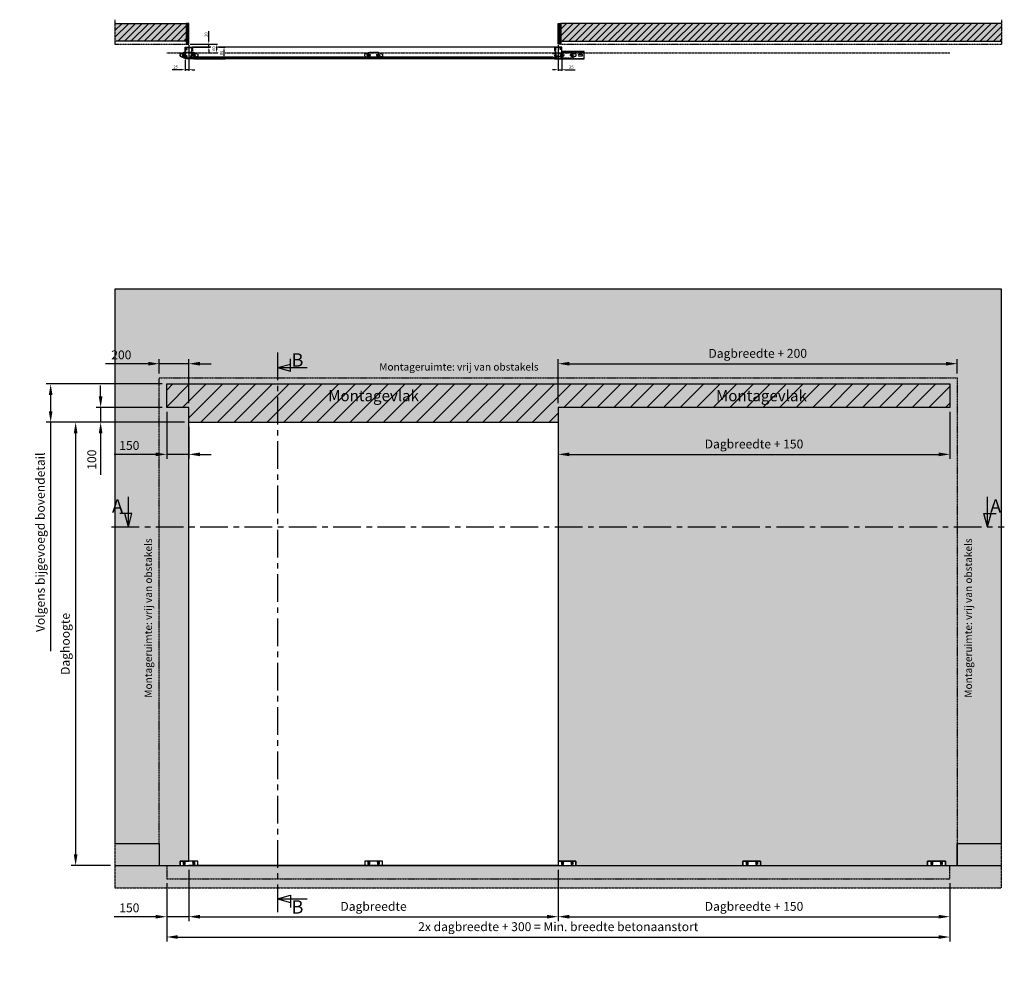
# Model space of a CAD drawing. Units: millimetres. Extents: x -9626 to 15000, y -804 to 7225.
# Drawn here: x -1145 to 5519, y -804 to 5725 of the extents above; entities that cross this region are included whole.
import ezdxf

# ---------------------------------------------------------------- set-up
doc = ezdxf.new("R2010")
doc.units = ezdxf.units.MM
doc.header["$LTSCALE"] = 5
doc.linetypes.add('CENTER', pattern=[2, 1.25, -0.25, 0.25, -0.25])
doc.linetypes.add('HIDDEN', pattern=[0.375, 0.25, -0.125])
doc.layers.get('Defpoints').update_dxf_attribs({"lineweight": 25})
for name, color, linetype in [('018ARC', 5, 'Continuous'), ('025CENTER', 1, 'CENTER'), ('025HIDDEN', 6, 'HIDDEN'), ('025TX_NL', 7, 'Continuous'), ('035CONTINUOUS', 2, 'Continuous'), ('HATCH_VLOER', 7, 'Continuous'), ('HATCH_WAND', 7, 'Continuous')]:
    doc.layers.add(name, color=color, linetype=linetype)
doc.layers.add('Constraint', color=125, linetype='Continuous', plot=False, transparency=0.5)
doc.layers.add('Viewport', color=7, linetype='Continuous', lineweight=25, plot=False)
doc.styles.add('ADESK1', font='romans')
doc.styles.add('Arial 3.0', font='arial.ttf', dxfattribs={"height": 3})
doc.dimstyles.new('SALCO', dxfattribs={"dimscale": 0, "dimtxt": 2.5, "dimasz": 2.5, "dimexe": 1, "dimexo": 1, "dimgap": 1, "dimtad": 1, "dimdec": 3, "dimzin": 9, "dimdsep": 46, "dimtxsty": 'ADESK1', "dimcen": 2.5, "dimclrd": 256, "dimclre": 256, "dimclrt": 7, "dimadec": 0, "dimazin": 0, "dimtfac": 1, "dimtdec": 3, "dimtmove": 0, "dimatfit": 3, "dimfxl": 1, "dimtvp": 1, "dimtolj": 1, "dimtzin": 0, "dimarcsym": 0})

# ---------------------------------------------------------------- blocks, each defined once
blk = doc.blocks.new('*U19')
for points in [[(-62.4, 69), (-65.3, 69, -0.33855), (-65.6, 69.2), (-65.8, 69.9, -0.494154), (-65.5, 70.3), (-64.9, 70.3, 0.414214), (-64.6, 70.6), (-64.6, 71.7, 0.414214), (-64.9, 72), (-70.2, 72, 0.414214), (-70.5, 71.7), (-70.5, 70.6, 0.414214), (-70.2, 70.3), (-69.6, 70.3, -0.494154), (-69.3, 69.9), (-69.5, 69.2, -0.360878), (-69.8, 69), (-71.5, 69, -0.414214), (-72, 69.5), (-72, 73, -0.414214), (-71.5, 73.5), (-50, 73.5), (-50, 79.5, -0.414214), (-49.5, 80), (-0.5, 80, -0.414214), (0, 79.5), (0, 0.5, -0.414214), (-0.5, 0), (-49.5, 0, -0.414214), (-50, 0.5), (-50, 25.8, -0.339788), (-49.8, 26.1), (-48.9, 26.3, -0.492773), (-48.5, 26), (-48.5, 24.6, 0.414214), (-48.2, 24.3), (-45.8, 24.3, 0.414214), (-45.5, 24.6), (-45.5, 32.8), (-45.2, 33.3), (-45.5, 33.8), (-45.5, 42, 0.414214), (-45.8, 42.3), (-48.2, 42.3, 0.414214), (-48.5, 42), (-48.5, 40.6, -0.492773), (-48.9, 40.3), (-49.8, 40.5, -0.339788), (-50, 40.8), (-50, 46, -0.339788), (-49.8, 46.3), (-48.9, 46.5, -0.492773), (-48.5, 46.2), (-48.5, 44.6, 0.414214), (-48, 44.1), (-43.7, 44.1, 0.414214), (-43.2, 44.6), (-43.2, 57.5, 0.414214), (-43.7, 58), (-48, 58, 0.414214), (-48.5, 57.5), (-48.5, 56.4, -0.492773), (-48.9, 56.1), (-49.8, 56.3, -0.339788), (-50, 56.6), (-50, 59.5, -0.414214), (-49.5, 60), (-43.7, 60, 0.414214), (-43.2, 60.5), (-43.2, 64.7), (-42.9, 65), (-43.2, 65.3), (-43.2, 71, 0.414214), (-43.7, 71.5), (-44.6, 71.5, 0.414214), (-45.1, 71), (-45.1, 70.3, -0.414214), (-46.4, 69), (-47.3, 69, -0.414214), (-47.6, 69.3), (-47.6, 69.9, -0.419186), (-47.3, 70.2), (-46.7, 70.2, 0.419186), (-46.4, 70.5), (-46.4, 71.4, 0.408834), (-46.7, 71.7), (-63, 72, 0.419614), (-63.3, 71.7), (-63.3, 70.8, 0.409421), (-63, 70.5), (-62.4, 70.5, -0.409421), (-62.1, 70.2), (-62.1, 69.3, -0.414214)], [(-41.4, 71.7, 0.414214), (-43.2, 73.5), (-48.2, 73.5), (-48.2, 77.7), (-1.8, 77.7), (-1.8, 66.4, -0.414214), (-2.3, 65.9), (-5.2, 65.9, -0.333333), (-5.7, 66.3, 0.56082), (-13.1, 68.3, 0.501863), (-12.9, 66.7), (-12.7, 66.6, 0.575004), (-11.2, 67.4, -0.234611), (-8.8, 67.4, 0.438711), (-7.7, 66.4, -0.286411), (-7.7, 63.6, 0.438711), (-8.8, 62.6, -0.234611), (-11.2, 62.6, 0.575004), (-12.7, 63.4), (-12.9, 63.3, 0.501863), (-13.1, 61.7, 0.56082), (-5.7, 63.7, -0.333333), (-5.2, 64.1), (-2.3, 64.1, -0.414214), (-1.8, 63.6), (-1.8, 13.9, -0.414214), (-2.3, 13.4), (-5.2, 13.4, -0.333333), (-5.7, 13.8, 0.56082), (-13.1, 15.8, 0.501863), (-12.9, 14.2), (-12.7, 14.1, 0.575004), (-11.2, 14.9, -0.234611), (-8.8, 14.9, 0.438711), (-7.7, 13.9, -0.286411), (-7.7, 11.1, 0.438711), (-8.8, 10.1, -0.234611), (-11.2, 10.1, 0.575004), (-12.7, 10.9), (-12.9, 10.8, 0.501863), (-13.1, 9.2, 0.56082), (-5.7, 11.2, -0.333333), (-5.2, 11.6), (-2.3, 11.6, -0.414214), (-1.8, 11.1), (-1.8, 2.3), (-48.2, 2.3), (-48.2, 9.1, 0.276964), (-43.6, 8.3), (-43, 7.6, 0.668179), (-42.1, 8), (-42.1, 10.5, 0.267949), (-42.2, 10.7), (-42.6, 10.9, 0.575004), (-44.1, 10.1, -0.234611), (-46.5, 10.1, 0.438711), (-47.6, 11.1, -0.286411), (-47.6, 13.9, 0.438711), (-46.5, 14.9, -0.234611), (-44.1, 14.9, 0.575004), (-42.6, 14.1), (-42.2, 14.3, 0.267949), (-42.1, 14.5), (-42.1, 17, 0.668179), (-43, 17.4), (-43.6, 16.7, 0.276964), (-48.2, 15.9), (-48.2, 22.5), (-44, 22.5, 0.414214), (-43.7, 22.8), (-43.7, 42.3), (-41.7, 42.3, 0.414214), (-41.4, 42.6), (-41.4, 61.6, 0.276964), (-36.8, 60.8), (-36.2, 60.1, 0.668179), (-35.3, 60.5), (-35.3, 63, 0.267949), (-35.4, 63.2), (-35.8, 63.4, 0.575004), (-37.3, 62.6, -0.234611), (-39.7, 62.6, 0.438711), (-40.8, 63.6, -0.286411), (-40.8, 66.4, 0.438711), (-39.7, 67.4, -0.234611), (-37.3, 67.4, 0.575004), (-35.8, 66.6), (-35.4, 66.8, 0.267949), (-35.3, 67), (-35.3, 69.5, 0.668179), (-36.2, 69.9), (-36.8, 69.2, 0.276964), (-41.4, 68.4)]]:
    blk.add_lwpolyline(points, format="xyb", close=True)
at = {"layer": 'Constraint'}
blk.add_circle((-61, 45.8), 1.5, dxfattribs=at)
blk = doc.blocks.new('*D73')
at = {"lineweight": -2, "transparency": 16777216}
for p, q in [((135, 5580), (135, 5648.4)), ((8, 5560), (143, 5560)), ((32.5, 5540), (143, 5540)), ((135, 5540), (135, 5560)), ((135, 5520), (135, 5500))]:
    blk.add_line(p, q, dxfattribs=at)
at = {"transparency": 16777216}
for points in [[(131.7, 5580), (138.3, 5580), (135, 5560)], [(131.7, 5520), (138.3, 5520), (135, 5540)]]:
    blk.add_solid(points, dxfattribs=at)
at = {"layer": 'Defpoints', "color": 0, "transparency": 16777216}
for p in [(0, 5560), (24.5, 5540), (135, 5560)]:
    blk.add_point(p, dxfattribs=at)
at = {"color": 7, "transparency": 16777216, "insert": (117, 5624.2), "char_height": 20, "attachment_point": 5, "rotation": 90, "style": 'ADESK1'}
blk.add_mtext('\\A1;20', dxfattribs=at)
blk = doc.blocks.new('*D74')
at = {"lineweight": -2, "transparency": 16777216}
for p, q in [((8, 5560), (194.5, 5560)), ((186.5, 5540), (186.5, 5520)), ((172.5, 5500), (194.5, 5500))]:
    blk.add_line(p, q, dxfattribs=at)
at = {"transparency": 16777216}
for points in [[(183.2, 5540), (189.8, 5540), (186.5, 5560)], [(183.2, 5520), (189.8, 5520), (186.5, 5500)]]:
    blk.add_solid(points, dxfattribs=at)
at = {"layer": 'Defpoints', "color": 0, "transparency": 16777216}
for p in [(0, 5560), (164.5, 5500), (186.5, 5500)]:
    blk.add_point(p, dxfattribs=at)
at = {"color": 7, "transparency": 16777216, "insert": (168.5, 5530), "char_height": 20, "attachment_point": 5, "rotation": 90, "style": 'ADESK1'}
blk.add_mtext('\\A1;60', dxfattribs=at)
blk = doc.blocks.new('*D75')
at = {"lineweight": -2, "transparency": 16777216}
for p, q in [((202.8, 5540), (246, 5540)), ((238, 5480), (238, 5520)), ((32.5, 5460), (246, 5460))]:
    blk.add_line(p, q, dxfattribs=at)
at = {"transparency": 16777216}
for points in [[(234.7, 5520), (241.3, 5520), (238, 5540)], [(234.7, 5480), (241.3, 5480), (238, 5460)]]:
    blk.add_solid(points, dxfattribs=at)
at = {"layer": 'Defpoints', "color": 0, "transparency": 16777216}
for p in [(194.8, 5540), (238, 5540), (24.5, 5460)]:
    blk.add_point(p, dxfattribs=at)
at = {"color": 7, "transparency": 16777216, "insert": (220, 5500), "char_height": 20, "attachment_point": 5, "rotation": 90, "style": 'ADESK1'}
blk.add_mtext('\\A1;80', dxfattribs=at)
blk = doc.blocks.new('*D76')
at = {"lineweight": -2, "transparency": 16777216}
for p, q in [((0, 5552), (0, 5378.5)), ((-25, 5452.5), (-25, 5378.5)), ((-45, 5386.5), (-113.4, 5386.5)), ((0, 5386.5), (-25, 5386.5)), ((20, 5386.5), (40, 5386.5))]:
    blk.add_line(p, q, dxfattribs=at)
at = {"transparency": 16777216}
for points in [[(-45, 5389.8), (-45, 5383.2), (-25, 5386.5)], [(20, 5389.8), (20, 5383.2), (0, 5386.5)]]:
    blk.add_solid(points, dxfattribs=at)
at = {"layer": 'Defpoints', "color": 0, "transparency": 16777216}
for p in [(0, 5560), (-25, 5460.5), (-25, 5386.5)]:
    blk.add_point(p, dxfattribs=at)
at = {"color": 7, "transparency": 16777216, "insert": (-89.2, 5404.5), "char_height": 20, "attachment_point": 5, "style": 'ADESK1'}
blk.add_mtext('\\A1;25', dxfattribs=at)
blk = doc.blocks.new('*D78')
at = {"lineweight": -2, "transparency": 16777216}
for p, q in [((2500, 5552), (2500, 5378.5)), ((2525, 5452.5), (2525, 5378.5)), ((2480, 5386.5), (2460, 5386.5)), ((2500, 5386.5), (2525, 5386.5)), ((2545, 5386.5), (2613.4, 5386.5))]:
    blk.add_line(p, q, dxfattribs=at)
at = {"transparency": 16777216}
for points in [[(2480, 5389.8), (2480, 5383.2), (2500, 5386.5)], [(2545, 5389.8), (2545, 5383.2), (2525, 5386.5)]]:
    blk.add_solid(points, dxfattribs=at)
at = {"layer": 'Defpoints', "color": 0, "transparency": 16777216}
for p in [(2500, 5560), (2525, 5460.5), (2525, 5386.5)]:
    blk.add_point(p, dxfattribs=at)
at = {"color": 7, "transparency": 16777216, "insert": (2589.2, 5404.5), "char_height": 20, "attachment_point": 5, "style": 'ADESK1'}
blk.add_mtext('\\A1;25', dxfattribs=at)
blk = doc.blocks.new('*D160')
at = {"lineweight": -2, "transparency": 16777216}
for p, q in [((-200, 3330), (-200, 3426.5)), ((0, 3130), (0, 3426.5)), ((-275, 3396.5), (-564.3, 3396.5)), ((0, 3396.5), (-200, 3396.5)), ((75, 3396.5), (150, 3396.5))]:
    blk.add_line(p, q, dxfattribs=at)
at = {"transparency": 16777216}
for points in [[(-275, 3409), (-275, 3384), (-200, 3396.5)], [(75, 3409), (75, 3384), (0, 3396.5)]]:
    blk.add_solid(points, dxfattribs=at)
at = {"layer": 'Defpoints', "color": 0, "transparency": 16777216}
for p in [(-200, 3396.5), (-200, 3300), (0, 3100)]:
    blk.add_point(p, dxfattribs=at)
at = {"color": 7, "transparency": 16777216, "insert": (-457.1, 3456.5), "char_height": 60, "attachment_point": 5, "style": 'ADESK1'}
blk.add_mtext('\\A1;200', dxfattribs=at)
blk = doc.blocks.new('*D161')
at = {"lineweight": -2, "transparency": 16777216}
for p, q in [((-150, 3070), (-150, 2753)), ((0, 2970), (0, 2753)), ((-225, 2783), (-505.7, 2783)), ((0, 2783), (-150, 2783)), ((75, 2783), (150, 2783))]:
    blk.add_line(p, q, dxfattribs=at)
at = {"transparency": 16777216}
for points in [[(-225, 2795.5), (-225, 2770.5), (-150, 2783)], [(75, 2795.5), (75, 2770.5), (0, 2783)]]:
    blk.add_solid(points, dxfattribs=at)
at = {"layer": 'Defpoints', "color": 0, "transparency": 16777216}
for p in [(-150, 3100), (0, 3000), (-150, 2783)]:
    blk.add_point(p, dxfattribs=at)
at = {"color": 7, "transparency": 16777216, "insert": (-402.9, 2843), "char_height": 60, "attachment_point": 5, "style": 'ADESK1'}
blk.add_mtext('\\A1;150', dxfattribs=at)
blk = doc.blocks.new('*D162')
at = {"layer": '025TX_NL', "lineweight": -2, "transparency": 16777216}
for p, q in [((-180, 3260), (-965.4, 3260)), ((-935.4, 3185), (-935.4, 3075)), ((-30, 3000), (-965.4, 3000)), ((-935.4, 3000), (-935.4, 1450.7))]:
    blk.add_line(p, q, dxfattribs=at)
at = {"layer": '025TX_NL', "transparency": 16777216}
for points in [[(-947.9, 3185), (-922.9, 3185), (-935.4, 3260)], [(-947.9, 3075), (-922.9, 3075), (-935.4, 3000)]]:
    blk.add_solid(points, dxfattribs=at)
at = {"layer": 'Defpoints', "color": 0, "transparency": 16777216}
for p in [(-150, 3260), (-935.4, 3000), (0, 3000)]:
    blk.add_point(p, dxfattribs=at)
at = {"layer": '025TX_NL', "color": 7, "transparency": 16777216, "insert": (-1005.4, 2187.9), "char_height": 60, "attachment_point": 5, "rotation": 90, "style": 'ADESK1'}
blk.add_mtext('\\A1;Volgens bijgevoegd bovendetail', dxfattribs=at)
blk = doc.blocks.new('*D163')
at = {"layer": '025TX_NL', "lineweight": -2, "transparency": 16777216}
for p, q in [((-30, 3000), (-796.3, 3000)), ((-766.3, 2925), (-766.3, 75)), ((-530, 0), (-796.3, 0))]:
    blk.add_line(p, q, dxfattribs=at)
at = {"layer": '025TX_NL', "transparency": 16777216}
for points in [[(-778.8, 2925), (-753.8, 2925), (-766.3, 3000)], [(-778.8, 75), (-753.8, 75), (-766.3, 0)]]:
    blk.add_solid(points, dxfattribs=at)
at = {"layer": 'Defpoints', "color": 0, "transparency": 16777216}
for p in [(0, 3000), (-500, 0), (-766.3, 0)]:
    blk.add_point(p, dxfattribs=at)
at = {"layer": '025TX_NL', "color": 7, "transparency": 16777216, "insert": (-836.3, 1500), "char_height": 60, "attachment_point": 5, "rotation": 90, "style": 'ADESK1'}
blk.add_mtext('\\A1;Daghoogte', dxfattribs=at)
blk = doc.blocks.new('*U65')
for points in [[(3.8, 0), (3.8, 6.76)], [(197.6, 0), (197.6, 6.76)], [(3.8, 0), (4.6, 2.98), (1.86, 2.98)], [(3.8, 0), (3, 2.98)], [(197.6, 0), (196.8, 2.98), (199.54, 2.98)], [(197.6, 0), (198.4, 2.98)]]:
    blk.add_lwpolyline(points)
at = {"layer": '025CENTER'}
blk.add_line((0, 0), (201.4, 0), dxfattribs=at)
at = {"style": 'Arial 3.0'}
for p in [(0.08, 3.17), (198.2, 3.17)]:
    blk.add_text('A', height=3, dxfattribs=at).set_placement(p)
blk = doc.blocks.new('*U185')
for points in [[(0, -3.4), (2.98, -4.2), (2.98, -1.46)], [(0, -3.4), (2.98, -2.6)], [(0, -3.4), (6.76, -3.4)], [(0, -123.26), (2.98, -122.47), (2.98, -125.21)], [(0, -123.26), (2.98, -124.06)], [(0, -123.26), (6.76, -123.26)]]:
    blk.add_lwpolyline(points)
at = {"layer": '025CENTER'}
blk.add_line((0, 0), (0, -126.67), dxfattribs=at)
at = {"style": 'Arial 3.0'}
for p in [(3.19, -3.19), (3.19, -126.6)]:
    blk.add_text('B', height=3, dxfattribs=at).set_placement(p)
blk = doc.blocks.new('*D168')
at = {"lineweight": -2, "transparency": 16777216}
for p, q in [((0, -30), (0, -376.5)), ((-150, -120), (-150, -376.5)), ((-225, -346.5), (-505.7, -346.5)), ((0, -346.5), (-150, -346.5)), ((75, -346.5), (150, -346.5))]:
    blk.add_line(p, q, dxfattribs=at)
at = {"transparency": 16777216}
for points in [[(-225, -334), (-225, -359), (-150, -346.5)], [(75, -334), (75, -359), (0, -346.5)]]:
    blk.add_solid(points, dxfattribs=at)
at = {"layer": 'Defpoints', "color": 0, "transparency": 16777216}
for p in [(0, 0), (-150, -90), (-150, -346.5)]:
    blk.add_point(p, dxfattribs=at)
at = {"color": 7, "transparency": 16777216, "insert": (-402.9, -286.5), "char_height": 60, "attachment_point": 5, "style": 'ADESK1'}
blk.add_mtext('\\A1;150', dxfattribs=at)
blk = doc.blocks.new('*D169')
at = {"layer": '025TX_NL', "lineweight": -2, "transparency": 16777216}
for p, q in [((0, -30), (0, -376.5)), ((2500, -30), (2500, -376.5)), ((75, -346.5), (2425, -346.5))]:
    blk.add_line(p, q, dxfattribs=at)
at = {"layer": '025TX_NL', "transparency": 16777216}
for points in [[(75, -334), (75, -359), (0, -346.5)], [(2425, -334), (2425, -359), (2500, -346.5)]]:
    blk.add_solid(points, dxfattribs=at)
at = {"layer": 'Defpoints', "color": 0, "transparency": 16777216}
for p in [(0, 0), (2500, 0), (2500, -346.5)]:
    blk.add_point(p, dxfattribs=at)
at = {"layer": '025TX_NL', "color": 7, "transparency": 16777216, "insert": (1250, -276.5), "char_height": 60, "attachment_point": 5, "style": 'ADESK1'}
blk.add_mtext('\\A1;Dagbreedte', dxfattribs=at)
blk = doc.blocks.new('*D170')
at = {"layer": '025TX_NL', "lineweight": -2, "transparency": 16777216}
for p, q in [((-150, -120), (-150, -514)), ((5150, -120), (5150, -514)), ((-75, -484), (5075, -484))]:
    blk.add_line(p, q, dxfattribs=at)
at = {"layer": '025TX_NL', "transparency": 16777216}
for points in [[(-75, -471.5), (-75, -496.5), (-150, -484)], [(5075, -471.5), (5075, -496.5), (5150, -484)]]:
    blk.add_solid(points, dxfattribs=at)
at = {"layer": 'Defpoints', "color": 0, "transparency": 16777216}
for p in [(-150, -90), (5150, -90), (5150, -484)]:
    blk.add_point(p, dxfattribs=at)
at = {"layer": '025TX_NL', "color": 7, "transparency": 16777216, "insert": (2500, -414), "char_height": 60, "attachment_point": 5, "style": 'ADESK1'}
blk.add_mtext('\\A1;2x dagbreedte + 300 = Min. breedte betonaanstort', dxfattribs=at)
blk = doc.blocks.new('*D171')
at = {"layer": '025TX_NL', "lineweight": -2, "transparency": 16777216}
for p, q in [((2500, -30), (2500, -376.5)), ((5150, -120), (5150, -376.5)), ((2575, -346.5), (5075, -346.5))]:
    blk.add_line(p, q, dxfattribs=at)
at = {"layer": '025TX_NL', "transparency": 16777216}
for points in [[(2575, -334), (2575, -359), (2500, -346.5)], [(5075, -334), (5075, -359), (5150, -346.5)]]:
    blk.add_solid(points, dxfattribs=at)
at = {"layer": 'Defpoints', "color": 0, "transparency": 16777216}
for p in [(2500, 0), (5150, -90), (5150, -346.5)]:
    blk.add_point(p, dxfattribs=at)
at = {"layer": '025TX_NL', "color": 7, "transparency": 16777216, "insert": (3825, -276.5), "char_height": 60, "attachment_point": 5, "style": 'ADESK1'}
blk.add_mtext('\\A1;Dagbreedte + 150', dxfattribs=at)
blk = doc.blocks.new('*D178')
at = {"lineweight": -2, "transparency": 16777216}
for p, q in [((-597.1, 3175), (-597.1, 3250)), ((-180, 3100), (-627.1, 3100)), ((-597.1, 3100), (-597.1, 3000)), ((-30, 3000), (-627.1, 3000)), ((-597.1, 2925), (-597.1, 2644.3))]:
    blk.add_line(p, q, dxfattribs=at)
at = {"transparency": 16777216}
for points in [[(-609.6, 3175), (-584.6, 3175), (-597.1, 3100)], [(-609.6, 2925), (-584.6, 2925), (-597.1, 3000)]]:
    blk.add_solid(points, dxfattribs=at)
at = {"layer": 'Defpoints', "color": 0, "transparency": 16777216}
for p in [(-150, 3100), (-597.1, 3000), (0, 3000)]:
    blk.add_point(p, dxfattribs=at)
at = {"color": 7, "transparency": 16777216, "insert": (-657.1, 2747.1), "char_height": 60, "attachment_point": 5, "rotation": 90, "style": 'ADESK1'}
blk.add_mtext('\\A1;100', dxfattribs=at)
blk = doc.blocks.new('*D179')
at = {"layer": '025TX_NL', "lineweight": -2, "transparency": 16777216}
for p, q in [((2500, 3130), (2500, 3426.5)), ((5200, 3330), (5200, 3426.5)), ((2575, 3396.5), (5125, 3396.5))]:
    blk.add_line(p, q, dxfattribs=at)
at = {"layer": '025TX_NL', "transparency": 16777216}
for points in [[(2575, 3409), (2575, 3384), (2500, 3396.5)], [(5125, 3409), (5125, 3384), (5200, 3396.5)]]:
    blk.add_solid(points, dxfattribs=at)
at = {"layer": 'Defpoints', "color": 0, "transparency": 16777216}
for p in [(5200, 3396.5), (5200, 3300), (2500, 3100)]:
    blk.add_point(p, dxfattribs=at)
at = {"layer": '025TX_NL', "color": 7, "transparency": 16777216, "insert": (3850, 3466.5), "char_height": 60, "attachment_point": 5, "style": 'ADESK1'}
blk.add_mtext('\\A1;Dagbreedte + 200', dxfattribs=at)
blk = doc.blocks.new('*D182')
at = {"layer": '025TX_NL', "lineweight": -2, "transparency": 16777216}
for p, q in [((5150, 3070), (5150, 2753)), ((2500, 2970), (2500, 2753)), ((2575, 2783), (5075, 2783))]:
    blk.add_line(p, q, dxfattribs=at)
at = {"layer": '025TX_NL', "transparency": 16777216}
for points in [[(2575, 2795.5), (2575, 2770.5), (2500, 2783)], [(5075, 2795.5), (5075, 2770.5), (5150, 2783)]]:
    blk.add_solid(points, dxfattribs=at)
at = {"layer": 'Defpoints', "color": 0, "transparency": 16777216}
for p in [(5150, 3100), (2500, 3000), (5150, 2783)]:
    blk.add_point(p, dxfattribs=at)
at = {"layer": '025TX_NL', "color": 7, "transparency": 16777216, "insert": (3825, 2853), "char_height": 60, "attachment_point": 5, "style": 'ADESK1'}
blk.add_mtext('\\A1;Dagbreedte + 150', dxfattribs=at)
blk = doc.blocks.new('geleidenok_VA')
for p, q in [((30, 30), (30, 0)), ((90, 30), (90, 0))]:
    blk.add_line(p, q)
blk.add_lwpolyline([(120, 30), (0, 30), (0, 0), (120, 0)], close=True)
at = {"layer": '025CENTER'}
for p, q in [((27.5, -5), (27.5, 35)), ((92.5, -5), (92.5, 35))]:
    blk.add_line(p, q, dxfattribs=at)
at = {"layer": '025HIDDEN'}
for p, q in [((18, 30), (18, 27)), ((37, 27), (18, 27)), ((18, 27), (22.25, 22.75)), ((22.25, 22.75), (22.25, 0)), ((22.25, 22.75), (32.75, 22.75)), ((37, 27), (32.75, 22.75)), ((32.75, 22.75), (32.75, 0)), ((37, 30), (37, 27)), ((83, 30), (83, 27)), ((102, 27), (83, 27)), ((83, 27), (87.25, 22.75)), ((87.25, 22.75), (87.25, 0)), ((87.25, 22.75), (97.75, 22.75)), ((102, 27), (97.75, 22.75)), ((97.75, 22.75), (97.75, 0)), ((102, 30), (102, 27))]:
    blk.add_line(p, q, dxfattribs=at)
blk = doc.blocks.new('*U259')
blk.add_lwpolyline([(90, -20), (30, -20), (0, -7.5), (0, 7.5), (30, 20), (90, 20), (120, 7.5), (120, -7.5)], close=True)
for centre, radius in [((27.5, 0), 9.5), ((27.5, 0), 5.25), ((92.5, 0), 9.5), ((92.5, 0), 5.25)]:
    blk.add_circle(centre, radius)
at = {"layer": '025CENTER'}
for p, q in [((42, 0), (13, 0)), ((27.5, -14.5), (27.5, 14.5)), ((107, 0), (78, 0)), ((92.5, -14.5), (92.5, 14.5))]:
    blk.add_line(p, q, dxfattribs=at)

msp = doc.modelspace()

# ---------------------------------------------------------------- hatches: boundary and pattern name
at = {"layer": '018ARC'}
h = msp.add_hatch(dxfattribs=at)
h.set_pattern_fill('ANSI31', color=256, scale=10)
h.paths.add_polyline_path([(-18, 5700), (-500, 5700), (-500, 5580), (-18, 5580)])
h = msp.add_hatch(dxfattribs=at)
h.set_pattern_fill('AR-RROOF', color=256, scale=0.3, angle=90)
h.paths.add_polyline_path([(0, 5700), (-18, 5700), (-18, 5560), (0, 5560)])
h = msp.add_hatch(dxfattribs=at)
h.set_pattern_fill('AR-RROOF', color=256, scale=0.3, angle=90)
h.paths.add_polyline_path([(2518, 5700), (2500, 5700), (2500, 5560), (2518, 5560)])
h = msp.add_hatch(dxfattribs=at)
h.set_pattern_fill('ANSI31', color=256, scale=10)
h.paths.add_polyline_path([(5500, 5700), (2518, 5700), (2518, 5580), (5500, 5580)])
h = msp.add_hatch(dxfattribs=at)
h.set_pattern_fill('AR-CONC', color=256, scale=0.75)
h.paths.add_polyline_path([(5150, 0), (-150, 0), (-150, -90), (5150, -90)])
at = {"layer": '025TX_NL'}
h = msp.add_hatch(dxfattribs=at)
h.set_pattern_fill('ANSI31', color=5, scale=25)
h.paths.add_polyline_path([(2500, 3100), (5150, 3100), (5150, 3260), (-150, 3260), (-150, 3100), (0, 3100), (0, 3000), (2500, 3000)])
h.paths.add_polyline_path([(3567.3611, 3111.3763), (4181.6288, 3111.3763), (4181.6288, 3268.9773), (3567.3611, 3268.9773)], flags=9)
h.paths.add_polyline_path([(942.3611, 3111.3763), (1556.6288, 3111.3763), (1556.6288, 3268.9773), (942.3611, 3268.9773)], flags=9)
at = {"layer": 'HATCH_VLOER', "true_color": 0xcbcabd}
h = msp.add_hatch(color=9, dxfattribs=at)
h.dxf.hatch_style = 1
h.paths.add_polyline_path([(-200, 150), (-500, 150), (-500, 0), (-200, 0)])
h = msp.add_hatch(color=9, dxfattribs=at)
h.dxf.hatch_style = 1
h.paths.add_polyline_path([(5500, 150), (5200, 150), (5200, 0), (5500, 0)])
at = {"layer": 'HATCH_VLOER', "true_color": 0x9f9c84}
h = msp.add_hatch(color=252, dxfattribs=at)
h.dxf.hatch_style = 1
h.paths.add_polyline_path([(5500, 0), (-500, 0), (-500, -150), (5500, -150)])
at = {"layer": 'HATCH_WAND', "true_color": 0xfeeab9}
h = msp.add_hatch(color=254, dxfattribs=at)
h.dxf.hatch_style = 1
h.paths.add_polyline_path([(-18, 5700), (-500, 5700), (-500, 5580), (-18, 5580)])
at = {"layer": 'HATCH_WAND', "true_color": 0xb5602c}
h = msp.add_hatch(color=25, dxfattribs=at)
h.dxf.hatch_style = 1
h.paths.add_polyline_path([(0, 5700), (-18, 5700), (-18, 5560), (0, 5560)])
h = msp.add_hatch(color=25, dxfattribs=at)
h.dxf.hatch_style = 1
h.paths.add_polyline_path([(2518, 5700), (2500, 5700), (2500, 5560), (2518, 5560)])
at = {"layer": 'HATCH_WAND', "true_color": 0xfeeab9}
h = msp.add_hatch(color=254, dxfattribs=at)
h.dxf.hatch_style = 1
h.paths.add_polyline_path([(5500, 5700), (2518, 5700), (2518, 5580), (5500, 5580)])
at = {"layer": 'HATCH_WAND', "true_color": 0xe8e8e8}
h = msp.add_hatch(color=254, dxfattribs=at)
h.dxf.hatch_style = 1
h.paths.add_polyline_path([(5500, 150), (5500, 3900), (-500, 3900), (-500, 150), (-200, 150), (-200, 0), (-60, 0), (-60, 30), (0, 30), (0, 3100), (-150, 3100), (-150, 3260), (5150, 3260), (5150, 3100), (2500, 3100), (2500, 30), (2620, 30), (2620, 0), (3750, 0), (3750, 30), (3870, 30), (3870, 0), (5000, 0), (5000, 30), (5120, 30), (5120, 0), (5200, 0), (5200, 150)])
at = {"layer": 'HATCH_WAND', "true_color": 0xc7c8ca}
h = msp.add_hatch(color=9, dxfattribs=at)
h.dxf.hatch_style = 1
h.paths.add_polyline_path([(5150, 3260), (-150, 3260), (-150, 3100), (0, 3100), (0, 3000), (2500, 3000), (2500, 3100), (5150, 3100)])

# ---------------------------------------------------------------- linework, layer by layer
for p, q in [((148.313, 5540), (24.5, 5540)), ((2475.5, 5540), (194.7585, 5540)), ((2475.5, 5460), (24.5, 5460)), ((-500, 150), (-200, 150)), ((-200, 150), (-200, 0)), ((5200, 150), (5500, 150)), ((5200, 150), (5200, 0))]:
    msp.add_line(p, q)
for points in [[(-18, 5560), (0, 5560), (0, 5700), (-18, 5700)], [(2518, 5560), (2500, 5560), (2500, 5700), (2518, 5700)], [(2525, 5460), (2675, 5460), (2675, 5510), (2525, 5510)]]:
    msp.add_lwpolyline(points, close=True)
for points in [[(-25, 5505), (-30, 5505), (-60, 5492.5), (-60, 5477.5), (-30, 5465), (-25, 5465)], [(0, 3000), (0, 3100), (-150, 3100), (-150, 3260), (5150, 3260), (5150, 3100), (2500, 3100), (2500, 3000)]]:
    msp.add_lwpolyline(points)
msp.add_lwpolyline([(2640.5, 5479.5), (2659.5, 5479.5, 1), (2659.5, 5490.5), (2640.5, 5490.5, 1)], format="xyb", close=True)
msp.add_circle((-32.5, 5485), 5.25)
msp.add_arc((-32.5, 5485), 9.5, 37.86364636, 322.13635364)
at = {"layer": '018ARC'}
for p, q in [((2453.5, 5471), (46.5, 5471)), ((2453.5, 5466.5), (46.5, 5466.5))]:
    msp.add_line(p, q, dxfattribs=at)
at = {"layer": '025CENTER'}
for p, q in [((-500, 5725), (-500, 5555)), ((5500, 5725), (5500, 5555)), ((-150, 5500), (199.813, 5500)), ((246.2585, 5500), (5150, 5500))]:
    msp.add_line(p, q, dxfattribs=at)
msp.add_lwpolyline([(-500, 190), (-500, -150), (5500, -150), (5500, 190)], dxfattribs=at)
at = {"layer": '025HIDDEN'}
for p, q in [((-500, 5560), (-18, 5560)), ((2518, 5560), (5500, 5560)), ((2525, 5507), (2675, 5507)), ((2525, 5463), (2675, 5463))]:
    msp.add_line(p, q, dxfattribs=at)
for points in [[(-200, 150), (-200, 3300), (5200, 3300), (5200, 150)], [(-150, 0), (-150, -90), (5150, -90), (5150, 0)]]:
    msp.add_lwpolyline(points, dxfattribs=at)
at = {"layer": '035CONTINUOUS'}
msp.add_line((-500, 0), (5500, 0), dxfattribs=at)
for points in [[(-500, 5700), (-18, 5700), (-18, 5580), (-500, 5580)], [(5500, 5700), (2518, 5700), (2518, 5580), (5500, 5580)], [(0, 30), (0, 3000), (2500, 3000), (2500, 0), (0, 0)]]:
    msp.add_lwpolyline(points, dxfattribs=at)
at = {"layer": 'Viewport'}
msp.add_lwpolyline([(5500, 150), (5500, 3900), (-500, 3900), (-500, 150), (-200, 150), (-200, 0), (-60, 0), (-60, 30), (0, 30), (0, 3100), (-150, 3100), (-150, 3260), (5150, 3260), (5150, 3100), (2500, 3100), (2500, 30), (2620, 30), (2620, 0), (3750, 0), (3750, 30), (3870, 30), (3870, 0), (5000, 0), (5000, 30), (5120, 30), (5120, 0), (5200, 0), (5200, 150)], close=True, dxfattribs=at)

# ---------------------------------------------------------------- block references
at = {"rotation": 180}
msp.add_blockref('*U19', (-25, 5540), dxfattribs=at)
at = {"xscale": -1, "rotation": 180}
msp.add_blockref('*U19', (2525, 5540), dxfattribs=at)
at = {"xscale": 30, "yscale": 30, "zscale": 30}
for name, p in [('*U185', (598.8739, 3472.5)), ('*U65', (-523, 2293.5))]:
    msp.add_blockref(name, p, dxfattribs=at)
for p in [(-60, 0), (1190, 0), (2500, 0), (3750, 0), (5000, 0)]:
    msp.add_blockref('geleidenok_VA', p)
at = {"layer": '025HIDDEN'}
for p in [(-60, 5485), (1190, 5485), (2500, 5485)]:
    msp.add_blockref('*U259', p, dxfattribs=at)

# ---------------------------------------------------------------- texts
at = {"layer": '025TX_NL', "attachment_point": 5, "style": 'ADESK1'}
for s, insert, char_height in [('\\A1;{\\fTrebuchet MS|b0|i0|c0|p34;Montageruimte: vrij van obstakels}', (1827.7816, 3375), 50), ('\\A1;{\\fTrebuchet MS|b0|i0|c0|p34;Montagevlak}', (1250, 3180), 75), ('\\A1;{\\fTrebuchet MS|b0|i0|c0|p34;Montagevlak}', (3875, 3180), 75)]:
    msp.add_mtext(s, dxfattribs=dict(at, insert=insert, char_height=char_height))
at = {"layer": '025TX_NL', "char_height": 50, "attachment_point": 5, "rotation": 90, "style": 'ADESK1'}
for insert in [(-275, 1675), (5275, 1675)]:
    msp.add_mtext('\\A1;{\\fTrebuchet MS|b0|i0|c0|p34;Montageruimte: vrij van obstakels}', dxfattribs=dict(at, insert=insert))

# ---------------------------------------------------------------- dimensions: what is measured, and where the dimension line sits
for base, p1, p2, angle, override, picture, middle in [((135, 5560), (24.5, 5540), (0, 5560), 90, {"dimscale": 8}, '*D73', (117, 5624.1905)), ((186.5, 5500), (0, 5560), (164.5, 5500), 90, {"dimscale": 8}, '*D74', (168.5, 5530)), ((238, 5540), (24.5, 5460), (194.7585, 5540), 90, {"dimscale": 8}, '*D75', (220, 5500)), ((2525, 5386.5), (2500, 5560), (2525, 5460.5), 180, {"dimscale": 8}, '*D78', (2589.1905, 5404.5)), ((-597.0818, 3000), (-150, 3100), (0, 3000), 90, {"dimscale": 30, "dimtxt": 2}, '*D178', (-657.0818, 2747.1429))]:
    dim = msp.add_linear_dim(base=base, p1=p1, p2=p2, angle=angle, dimstyle='SALCO', override=override)
    dim.commit()
    dim.dimension.update_dxf_attribs({"geometry": picture, "text_midpoint": middle})
for base, p1, p2, override, picture, middle in [((-25, 5386.5), (0, 5560), (-25, 5460.5), {"dimscale": 8}, '*D76', (-89.1905, 5404.5)), ((-200, 3396.5), (0, 3100), (-200, 3300), {"dimscale": 30, "dimtxt": 2}, '*D160', (-457.1429, 3456.5)), ((-150, 2783), (0, 3000), (-150, 3100), {"dimscale": 30, "dimtxt": 2}, '*D161', (-402.8571, 2843)), ((-150, -346.5), (0, 0), (-150, -90), {"dimscale": 30, "dimtxt": 2}, '*D168', (-402.8571, -286.5))]:
    dim = msp.add_linear_dim(base=base, p1=p1, p2=p2, dimstyle='SALCO', override=override)
    dim.commit()
    dim.dimension.update_dxf_attribs({"geometry": picture, "text_midpoint": middle})
at = {"layer": '025TX_NL'}
for base, p1, p2, text, picture, middle in [((5200, 3396.5), (2500, 3100), (5200, 3300), 'Dagbreedte + 200', '*D179', (3850, 3466.5)), ((5150, 2783), (2500, 3000), (5150, 3100), 'Dagbreedte + 150', '*D182', (3825, 2853)), ((2500, -346.5), (0, 0), (2500, 0), 'Dagbreedte', '*D169', (1250, -276.5)), ((5150, -346.5), (2500, 0), (5150, -90), 'Dagbreedte + 150', '*D171', (3825, -276.5)), ((5150, -484), (-150, -90), (5150, -90), '2x dagbreedte + 300 = Min. breedte betonaanstort', '*D170', (2500, -414))]:
    dim = msp.add_linear_dim(base=base, p1=p1, p2=p2, text=text, dimstyle='SALCO', override={"dimscale": 30, "dimtxt": 2}, dxfattribs=at)
    dim.commit()
    dim.dimension.update_dxf_attribs({"geometry": picture, "text_midpoint": middle})
for base, p1, p2, text, picture, middle in [((-935.4222, 3000), (-150, 3260), (0, 3000), 'Volgens bijgevoegd bovendetail', '*D162', (-1005.4222, 2187.8571)), ((-766.252, 0), (0, 3000), (-500, 0), 'Daghoogte', '*D163', (-836.252, 1500))]:
    dim = msp.add_linear_dim(base=base, p1=p1, p2=p2, angle=90, text=text, dimstyle='SALCO', override={"dimscale": 30, "dimtxt": 2}, dxfattribs=at)
    dim.commit()
    dim.dimension.update_dxf_attribs({"geometry": picture, "text_midpoint": middle})

doc.saveas('drawing.dxf')
